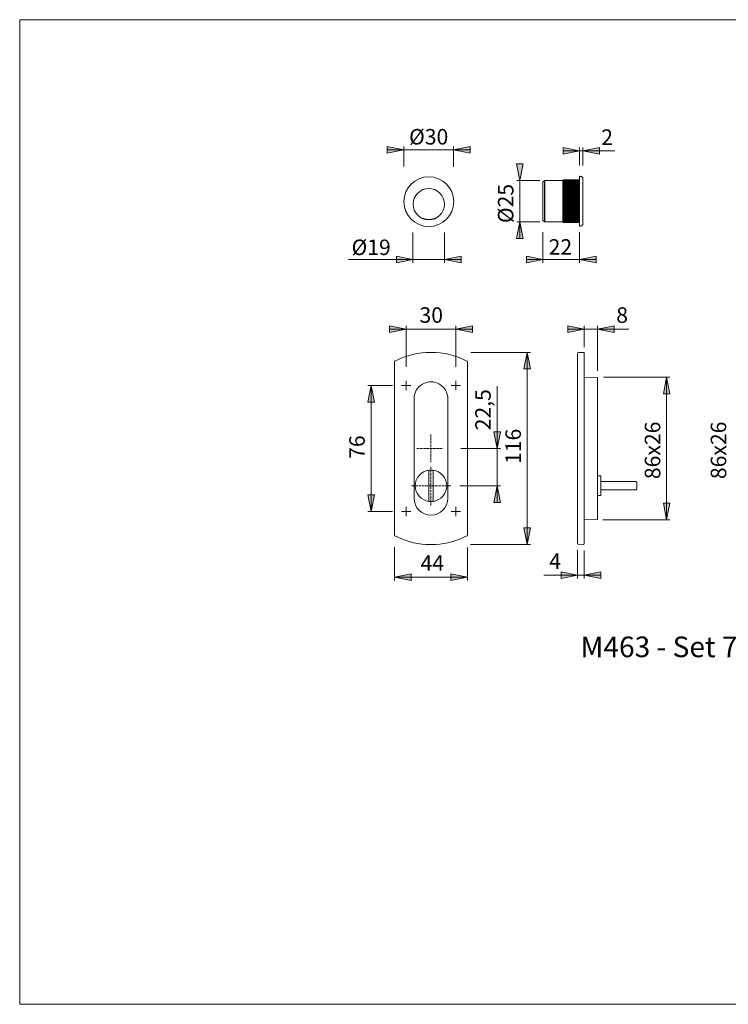
# Model space of a CAD drawing. Units: inches. Extents: x -105 to 315, y 0 to 297.
# Drawn here: x -105 to 109, y 0 to 297 of the extents above; entities that cross this region are included whole.
import ezdxf

# ---------------------------------------------------------------- set-up
doc = ezdxf.new("R2010")
doc.units = ezdxf.units.IN
doc.header["$MEASUREMENT"] = 0
for name, pattern in [('AI-Linetype-5', [0.9906, 0.762, -0.2286]), ('AI-Linetype-6', [0.9906, 0.762, -0.2286]), ('AI-Linetype-7', [0.9906, 0.762, -0.2286]), ('AI-Linetype-8', [0.9906, 0.762, -0.2286])]:
    doc.linetypes.add(name, pattern=pattern)
doc.layers.add('Ebene 1', color=7, linetype='Continuous')

# ---------------------------------------------------------------- blocks, each defined once
blk = doc.blocks.new('block 3')
at = {"layer": 'Ebene 1', "color": 7, "insert": (64.14, 104.71), "char_height": 6.2222, "attachment_point": 7}
blk.add_mtext('\\fArial|b0|i0|c0|p34;\\W1;M463 - Set 7', dxfattribs=at)
blk = doc.blocks.new('block 6')
at = {"layer": 'Ebene 1', "color": 7, "insert": (12.44, 259.35), "char_height": 4.6779, "attachment_point": 7}
blk.add_mtext('\\fArial|b0|i0|c0|p34;\\W1;Ø30', dxfattribs=at)
blk = doc.blocks.new('block 7')
at = {"layer": 'Ebene 1', "color": 7, "insert": (-4.91, 226.01), "char_height": 4.6779, "attachment_point": 7}
blk.add_mtext('\\fArial|b0|i0|c0|p34;\\W1;Ø19', dxfattribs=at)
blk = doc.blocks.new('block 8')
at = {"layer": 'Ebene 1', "color": 7, "insert": (43.91, 235.64), "char_height": 4.6779, "attachment_point": 7, "rotation": 90}
blk.add_mtext('\\fArial|b0|i0|c0|p34;\\W1;Ø25', dxfattribs=at)
blk = doc.blocks.new('block 9')
at = {"layer": 'Ebene 1', "color": 7, "insert": (70.39, 259.23), "char_height": 4.6779, "attachment_point": 7}
blk.add_mtext('\\fArial|b0|i0|c0|p34;\\W1;2', dxfattribs=at)
blk = doc.blocks.new('block 10')
at = {"layer": 'Ebene 1', "color": 7, "insert": (54.53, 226.11), "char_height": 4.6779, "attachment_point": 7}
blk.add_mtext('\\fArial|b0|i0|c0|p34;\\W1;22', dxfattribs=at)
blk = doc.blocks.new('block 5')
at = {"layer": 'Ebene 1'}
for points in [[(10.87, 257.77), (5.87, 256.78), (5.87, 258.77)], [(25.88, 257.77), (30.88, 258.77), (30.88, 256.78)], [(63.87, 257.48), (58.87, 256.48), (58.87, 258.48)], [(64.87, 257.48), (69.86, 258.48), (69.86, 256.48)], [(45.88, 248.51), (44.88, 253.5), (46.87, 253.5)], [(45.88, 236.01), (46.87, 231.01), (44.88, 231.01)], [(13.6, 224.65), (8.61, 223.65), (8.61, 225.65)], [(23.11, 224.65), (28.11, 225.65), (28.11, 223.65)], [(52.82, 224.66), (47.83, 223.66), (47.83, 225.66)], [(63.87, 224.66), (68.86, 225.66), (68.86, 223.66)]]:
    blk.add_hatch(color=7, dxfattribs=at).paths.add_polyline_path(points)
at = {"layer": 'Ebene 1', "color": 7, "lineweight": 9}
for points in [[(10.87, 257.77), (5.87, 256.78), (5.87, 258.77), (10.87, 257.77)], [(10.87, 252.67), (10.87, 258.77)], [(25.88, 252.62), (25.88, 258.77)], [(25.88, 257.77), (30.88, 258.77), (30.88, 256.78), (25.88, 257.77)], [(63.87, 257.48), (58.87, 256.48), (58.87, 258.48), (63.87, 257.48)], [(63.87, 252.99), (63.87, 258.48)], [(64.87, 252.99), (64.87, 258.48)], [(64.87, 257.48), (69.86, 258.48), (69.86, 256.48), (64.87, 257.48)], [(10.87, 257.77), (5.87, 257.77)], [(10.87, 257.77), (25.88, 257.77)], [(25.88, 257.77), (30.88, 257.77)], [(63.87, 257.48), (58.87, 257.48)], [(74.49, 257.48), (63.87, 257.48)], [(64.87, 257.48), (69.86, 257.48)], [(45.88, 248.51), (44.88, 253.5), (46.87, 253.5), (45.88, 248.51)], [(64.11, 249.75), (63.87, 249.75)], [(63.87, 234.76), (63.87, 249.75)], [(51.85, 248.51), (44.97, 248.51)], [(45.88, 236.01), (45.88, 248.51)], [(53.23, 248.51), (52.82, 248.1)], [(52.82, 236.41), (52.82, 248.1)], [(53.34, 248.51), (53.23, 248.51)], [(53.23, 236.01), (53.23, 248.51)], [(58.77, 248.51), (53.34, 248.51)], [(53.34, 236.01), (53.34, 248.51)], [(53.34, 248.51), (53.34, 236.01)], [(58.98, 248.7), (58.77, 248.51)], [(58.77, 248.51), (58.77, 236.01)], [(58.98, 248.7), (58.79, 248.51)], [(58.79, 248.51), (58.98, 248.7)], [(58.98, 248.7), (58.79, 248.48)], [(58.79, 248.48), (58.98, 248.67)], [(58.98, 248.67), (58.79, 248.43)], [(58.79, 248.43), (58.98, 248.59)], [(58.98, 248.59), (58.79, 248.37)], [(58.79, 248.37), (58.98, 248.51)], [(58.98, 248.51), (58.79, 248.27)], [(58.79, 248.27), (58.98, 248.4)], [(58.98, 248.4), (58.79, 248.16)], [(58.79, 248.16), (58.98, 248.27)], [(58.98, 248.27), (58.79, 248)], [(58.79, 248), (58.98, 248.1)], [(58.98, 248.1), (58.79, 247.83)], [(58.79, 247.83), (58.98, 247.92)], [(58.98, 247.92), (58.79, 247.65)], [(58.79, 247.65), (58.98, 247.7)], [(58.98, 247.7), (58.79, 247.43)], [(58.79, 247.43), (58.98, 247.48)], [(58.98, 247.48), (58.79, 247.21)], [(58.79, 247.21), (58.98, 247.24)], [(58.98, 247.24), (58.79, 246.94)], [(58.79, 246.94), (58.98, 246.97)], [(58.98, 246.97), (58.79, 246.67)], [(58.79, 246.67), (58.98, 246.67)], [(58.98, 246.67), (58.79, 246.4)], [(58.79, 246.67), (63.82, 246.67)], [(58.98, 248.7), (63.82, 248.7)], [(58.98, 248.7), (63.82, 248.7)], [(58.98, 248.67), (63.82, 248.67)], [(58.98, 248.59), (63.82, 248.59)], [(58.98, 248.51), (63.82, 248.51)], [(58.98, 248.4), (63.82, 248.4)], [(58.98, 248.27), (63.82, 248.27)], [(58.98, 248.1), (63.82, 248.1)], [(58.98, 247.92), (63.82, 247.92)], [(58.98, 247.7), (63.82, 247.7)], [(58.98, 247.48), (63.82, 247.48)], [(58.98, 247.24), (63.82, 247.24)], [(58.98, 246.97), (63.82, 246.97)], [(58.98, 246.67), (63.82, 246.67)], [(63.87, 249.35), (63.82, 249.35)], [(63.82, 249.35), (63.82, 235.17)], [(64.87, 249.02), (64.87, 235.52)], [(58.79, 246.4), (58.98, 246.38)], [(58.79, 246.4), (63.82, 246.4)], [(58.98, 246.38), (58.79, 246.11)], [(58.79, 246.11), (58.98, 246.05)], [(58.79, 246.11), (63.82, 246.11)], [(58.98, 246.05), (58.79, 245.78)], [(58.79, 245.78), (58.98, 245.73)], [(58.79, 245.78), (63.82, 245.78)], [(58.98, 245.73), (58.79, 245.43)], [(58.79, 245.43), (58.98, 245.38)], [(58.79, 245.43), (63.82, 245.43)], [(58.98, 245.38), (58.79, 245.11)], [(58.79, 245.11), (58.98, 245)], [(58.79, 245.11), (63.82, 245.11)], [(58.98, 245), (58.79, 244.76)], [(58.79, 244.76), (58.98, 244.62)], [(58.79, 244.76), (63.82, 244.76)], [(58.98, 244.62), (58.79, 244.38)], [(58.79, 244.38), (58.98, 244.24)], [(58.79, 244.38), (63.82, 244.38)], [(58.98, 244.24), (58.79, 244)], [(58.79, 244), (58.98, 243.86)], [(58.79, 244), (63.82, 244)], [(58.98, 243.86), (58.79, 243.62)], [(58.79, 243.62), (58.98, 243.46)], [(58.79, 243.62), (63.82, 243.62)], [(58.98, 246.38), (63.82, 246.38)], [(58.98, 246.05), (63.82, 246.05)], [(58.98, 245.73), (63.82, 245.73)], [(58.98, 245.38), (63.82, 245.38)], [(58.98, 245), (63.82, 245)], [(58.98, 244.62), (63.82, 244.62)], [(58.98, 244.24), (63.82, 244.24)], [(58.98, 243.86), (63.82, 243.86)], [(58.98, 243.46), (58.79, 243.24)], [(58.79, 243.24), (58.98, 243.05)], [(58.79, 243.24), (63.82, 243.24)], [(58.98, 243.05), (58.79, 242.84)], [(58.79, 242.84), (58.98, 242.68)], [(58.79, 242.84), (63.82, 242.84)], [(58.98, 242.68), (58.79, 242.46)], [(58.79, 242.46), (58.98, 242.27)], [(58.79, 242.46), (63.82, 242.46)], [(58.98, 242.27), (58.79, 242.06)], [(58.79, 242.06), (58.98, 241.87)], [(58.79, 242.06), (63.82, 242.06)], [(58.98, 241.87), (58.79, 241.68)], [(58.79, 241.68), (58.98, 241.46)], [(58.79, 241.68), (63.82, 241.68)], [(58.98, 241.46), (58.79, 241.27)], [(58.79, 241.27), (58.98, 241.06)], [(58.79, 241.27), (63.82, 241.27)], [(58.98, 241.06), (58.79, 240.89)], [(58.79, 240.89), (58.98, 240.65)], [(58.79, 240.89), (63.82, 240.89)], [(58.98, 240.65), (58.79, 240.52)], [(58.98, 243.46), (63.82, 243.46)], [(58.98, 243.05), (63.82, 243.05)], [(58.98, 242.68), (63.82, 242.68)], [(58.98, 242.27), (63.82, 242.27)], [(58.98, 241.87), (63.82, 241.87)], [(58.98, 241.46), (63.82, 241.46)], [(58.98, 241.06), (63.82, 241.06)], [(58.98, 240.65), (63.82, 240.65)], [(58.79, 240.52), (58.98, 240.27)], [(58.79, 240.52), (63.82, 240.52)], [(58.98, 240.27), (58.79, 240.14)], [(58.79, 240.14), (58.98, 239.9)], [(58.79, 240.14), (63.82, 240.14)], [(58.98, 239.9), (58.79, 239.76)], [(58.79, 239.76), (58.98, 239.52)], [(58.79, 239.76), (63.82, 239.76)], [(58.98, 239.52), (58.79, 239.41)], [(58.79, 239.41), (58.98, 239.14)], [(58.79, 239.41), (63.82, 239.41)], [(58.98, 239.14), (58.79, 239.09)], [(58.79, 239.09), (58.98, 238.82)], [(58.79, 239.09), (63.82, 239.09)], [(58.98, 238.82), (58.79, 238.73)], [(58.79, 238.73), (58.98, 238.46)], [(58.79, 238.73), (63.82, 238.73)], [(58.98, 238.46), (58.79, 238.44)], [(58.79, 238.44), (58.98, 238.14)], [(58.79, 238.44), (63.82, 238.44)], [(58.98, 238.14), (58.79, 238.11)], [(58.79, 238.11), (58.98, 237.84)], [(58.79, 238.11), (63.82, 238.11)], [(58.98, 237.84), (58.79, 237.84)], [(58.79, 237.84), (58.98, 237.55)], [(58.79, 237.84), (63.82, 237.84)], [(58.98, 240.27), (63.82, 240.27)], [(58.98, 239.9), (63.82, 239.9)], [(58.98, 239.52), (63.82, 239.52)], [(58.98, 239.14), (63.82, 239.14)], [(58.98, 238.82), (63.82, 238.82)], [(58.98, 238.46), (63.82, 238.46)], [(58.98, 238.14), (63.82, 238.14)], [(58.98, 237.84), (63.82, 237.84)], [(45.88, 236.01), (46.87, 231.01), (44.88, 231.01), (45.88, 236.01)], [(51.85, 236.01), (44.97, 236.01)], [(45.88, 236.01), (45.88, 231.01)], [(52.82, 236.41), (53.23, 236.01)], [(53.23, 236.01), (53.34, 236.01)], [(53.34, 236.01), (58.77, 236.01)], [(58.77, 236.01), (58.98, 235.82)], [(58.98, 237.55), (58.79, 237.57)], [(58.79, 237.57), (58.98, 237.28)], [(58.98, 237.28), (58.79, 237.3)], [(58.79, 237.3), (58.98, 237.03)], [(58.98, 237.03), (58.79, 237.09)], [(58.79, 237.09), (58.98, 236.82)], [(58.98, 236.82), (58.79, 236.87)], [(58.79, 236.87), (58.98, 236.6)], [(58.98, 236.6), (58.79, 236.68)], [(58.79, 236.68), (58.98, 236.41)], [(58.98, 236.41), (58.79, 236.52)], [(58.79, 236.52), (58.98, 236.25)], [(58.98, 236.25), (58.79, 236.38)], [(58.79, 236.38), (58.98, 236.11)], [(58.98, 236.11), (58.79, 236.25)], [(58.79, 236.25), (58.98, 236.01)], [(58.98, 236.01), (58.79, 236.14)], [(58.79, 236.14), (58.98, 235.93)], [(58.98, 235.93), (58.79, 236.09)], [(58.79, 236.09), (58.98, 235.87)], [(58.98, 235.87), (58.79, 236.03)], [(58.79, 236.03), (58.98, 235.82)], [(58.98, 235.82), (58.79, 236.01)], [(58.79, 236.01), (58.98, 235.82)], [(58.98, 237.55), (63.82, 237.55)], [(58.98, 237.28), (63.82, 237.28)], [(58.98, 237.03), (63.82, 237.03)], [(58.98, 236.82), (63.82, 236.82)], [(58.98, 236.6), (63.82, 236.6)], [(58.98, 236.41), (63.82, 236.41)], [(58.98, 236.25), (63.82, 236.25)], [(58.98, 236.11), (63.82, 236.11)], [(58.98, 236.01), (63.82, 236.01)], [(58.98, 235.93), (63.82, 235.93)], [(58.98, 235.87), (63.82, 235.87)], [(58.98, 235.82), (63.82, 235.82)], [(58.98, 235.82), (63.82, 235.82)], [(63.82, 235.17), (63.87, 235.17)], [(63.87, 234.76), (64.11, 234.76)], [(13.6, 232.81), (13.6, 223.65)], [(23.11, 232.81), (23.11, 223.65)], [(52.82, 232.88), (52.82, 223.66)], [(63.87, 232.91), (63.87, 223.66)], [(13.6, 224.65), (-5.86, 224.65)], [(13.6, 224.65), (8.61, 223.65), (8.61, 225.65), (13.6, 224.65)], [(13.6, 224.65), (23.11, 224.65)], [(23.11, 224.65), (28.11, 225.65), (28.11, 223.65), (23.11, 224.65)], [(23.11, 224.65), (28.11, 224.65)], [(52.82, 224.66), (47.83, 223.66), (47.83, 225.66), (52.82, 224.66)], [(52.82, 224.66), (47.83, 224.66)], [(63.87, 224.66), (52.82, 224.66)], [(63.87, 224.66), (68.86, 225.66), (68.86, 223.66), (63.87, 224.66)], [(63.87, 224.66), (68.86, 224.66)]]:
    blk.add_lwpolyline(points, dxfattribs=at)
for points in [[(18.39, 234.6), (22.55, 234.6), (25.89, 237.95), (25.89, 242.11), (25.89, 246.24), (22.55, 249.62), (18.39, 249.62), (14.26, 249.62), (10.88, 246.24), (10.88, 242.11), (10.88, 237.95), (14.26, 234.6), (18.39, 234.6)], [(18.39, 249.59), (18.41, 249.59), (18.41, 249.59), (18.41, 249.62), (18.41, 249.62), (18.41, 249.62), (18.39, 249.62), (18.39, 249.62), (18.36, 249.62), (18.36, 249.62), (18.36, 249.59), (18.39, 249.59), (18.39, 249.59)], [(63.87, 249.75), (63.9, 249.75), (63.9, 249.75), (63.9, 249.75), (63.9, 249.78), (63.9, 249.78), (63.87, 249.78), (63.87, 249.78), (63.84, 249.78), (63.84, 249.75), (63.84, 249.75), (63.87, 249.75), (63.87, 249.75)], [(53.34, 248.48), (53.34, 248.48), (53.34, 248.51), (53.34, 248.51), (53.34, 248.51), (53.34, 248.54), (53.34, 248.54), (53.31, 248.54), (53.31, 248.51), (53.31, 248.51), (53.31, 248.51), (53.31, 248.48), (53.34, 248.48)], [(64.87, 249), (64.9, 249), (64.9, 249), (64.9, 249.02), (64.9, 249.02), (64.9, 249.02), (64.87, 249.02), (64.87, 249.02), (64.87, 249.02), (64.87, 249.02), (64.87, 249), (64.87, 249), (64.87, 249)], [(18.39, 236.6), (21.01, 236.6), (23.14, 238.73), (23.14, 241.35), (23.14, 243.97), (21.01, 246.11), (18.39, 246.11), (15.77, 246.11), (13.63, 243.97), (13.63, 241.35), (13.63, 238.73), (15.77, 236.6), (18.39, 236.6)], [(18.39, 246.08), (18.41, 246.08), (18.41, 246.11), (18.41, 246.11), (18.41, 246.11), (18.41, 246.13), (18.39, 246.13), (18.39, 246.13), (18.36, 246.11), (18.36, 246.11), (18.36, 246.11), (18.39, 246.08), (18.39, 246.08)], [(18.39, 236.57), (18.41, 236.57), (18.41, 236.6), (18.41, 236.6), (18.41, 236.63), (18.41, 236.63), (18.39, 236.63), (18.39, 236.63), (18.36, 236.63), (18.36, 236.6), (18.36, 236.6), (18.39, 236.57), (18.39, 236.57)], [(18.39, 234.58), (18.41, 234.58), (18.41, 234.6), (18.41, 234.6), (18.41, 234.6), (18.41, 234.63), (18.39, 234.63), (18.39, 234.63), (18.36, 234.6), (18.36, 234.6), (18.36, 234.6), (18.39, 234.58), (18.39, 234.58)], [(52.82, 236.38), (52.82, 236.38), (52.85, 236.38), (52.85, 236.41), (52.85, 236.41), (52.82, 236.44), (52.82, 236.44), (52.82, 236.44), (52.8, 236.41), (52.8, 236.41), (52.8, 236.38), (52.82, 236.38), (52.82, 236.38)], [(53.34, 235.98), (53.34, 235.98), (53.34, 236.01), (53.34, 236.01), (53.34, 236.01), (53.34, 236.03), (53.34, 236.03), (53.31, 236.03), (53.31, 236.01), (53.31, 236.01), (53.31, 236.01), (53.31, 235.98), (53.34, 235.98)], [(63.87, 234.74), (63.9, 234.74), (63.9, 234.74), (63.9, 234.76), (63.9, 234.76), (63.9, 234.76), (63.87, 234.76), (63.87, 234.76), (63.84, 234.76), (63.84, 234.76), (63.84, 234.74), (63.87, 234.74), (63.87, 234.74)]]:
    blk.add_open_spline(points, degree=3, knots=[0, 0, 0, 0, 1, 1, 1, 2, 2, 2, 3, 3, 3, 4, 4, 4, 4], dxfattribs=at)
for points in [[(64.87, 249.02), (64.87, 249.43), (64.54, 249.75), (64.11, 249.75)], [(15.36, 237.68), (17.2, 236.44), (19.6, 236.44), (21.41, 237.68)], [(64.11, 234.76), (64.54, 234.76), (64.87, 235.09), (64.87, 235.52)]]:
    blk.add_open_spline(points, degree=3, dxfattribs=at)
at = {"layer": 'Ebene 1'}
for name in ['block 6', 'block 9', 'block 8', 'block 7', 'block 10']:
    blk.add_blockref(name, (0, 0), dxfattribs=at)
blk = doc.blocks.new('block 11')
at = {"layer": 'Ebene 1', "color": 7, "insert": (74.92, 205.57), "char_height": 4.6779, "attachment_point": 7}
blk.add_mtext('\\fArial|b0|i0|c0|p34;\\W1;8', dxfattribs=at)
blk = doc.blocks.new('block 12')
at = {"layer": 'Ebene 1', "color": 7, "insert": (54.71, 131.35), "char_height": 4.6779, "attachment_point": 7}
blk.add_mtext('\\fArial|b0|i0|c0|p34;\\W1;4', dxfattribs=at)
blk = doc.blocks.new('block 13')
at = {"layer": 'Ebene 1', "color": 7, "insert": (88.2, 158.42), "char_height": 4.6779, "attachment_point": 7, "rotation": 90}
blk.add_mtext('\\fArial|b0|i0|c0|p34;\\W1;86x26 ', dxfattribs=at)
blk = doc.blocks.new('block 21')
at = {"layer": 'Ebene 1', "color": 7, "insert": (37.07, 173.14), "char_height": 4.6779, "attachment_point": 7, "rotation": 90}
blk.add_mtext('\\fArial|b0|i0|c0|p34;\\W1;22,5', dxfattribs=at)
blk = doc.blocks.new('block 22')
at = {"layer": 'Ebene 1', "color": 7, "insert": (15.58, 205.57), "char_height": 4.6779, "attachment_point": 7}
blk.add_mtext('\\fArial|b0|i0|c0|p34;\\W1;30', dxfattribs=at)
blk = doc.blocks.new('block 23')
at = {"layer": 'Ebene 1', "color": 7, "insert": (-0.93, 164.53), "char_height": 4.6779, "attachment_point": 7, "rotation": 90}
blk.add_mtext('\\fArial|b0|i0|c0|p34;\\W1;76', dxfattribs=at)
blk = doc.blocks.new('block 24')
at = {"layer": 'Ebene 1', "color": 7, "insert": (15.9, 130.77), "char_height": 4.6779, "attachment_point": 7}
blk.add_mtext('\\fArial|b0|i0|c0|p34;\\W1;44', dxfattribs=at)
blk = doc.blocks.new('block 25')
at = {"layer": 'Ebene 1', "color": 7, "insert": (46.17, 162.99), "char_height": 4.6779, "attachment_point": 7, "rotation": 90}
blk.add_mtext('\\fArial|b0|i0|c0|p34;\\W1;116', dxfattribs=at)
blk = doc.blocks.new('block 26')
at = {"layer": 'Ebene 1', "color": 7, "insert": (108.09, 158.42), "char_height": 4.6779, "attachment_point": 7, "rotation": 90}
blk.add_mtext('\\fArial|b0|i0|c0|p34;\\W1;86x26 ', dxfattribs=at)
blk = doc.blocks.new('block 4')
at = {"layer": 'Ebene 1'}
for points in [[(6.53, 202.65), (6.53, 204.65), (11.53, 203.65)], [(31.53, 204.65), (31.53, 202.65), (26.53, 203.65)], [(60.27, 202.65), (60.27, 204.65), (65.27, 203.65)], [(74.27, 204.65), (74.27, 202.65), (69.27, 203.65)], [(49.09, 191.65), (47.09, 191.65), (48.09, 196.65)], [(91.12, 184.16), (89.12, 184.16), (90.12, 189.16)], [(1.99, 181.66), (-0.01, 181.66), (0.99, 186.66)], [(37.99, 172.66), (39.99, 172.66), (38.99, 167.66)], [(39.99, 151.41), (37.99, 151.41), (38.99, 156.41)], [(-0.01, 153.66), (1.99, 153.66), (0.99, 148.66)], [(89.12, 151.16), (91.12, 151.16), (90.12, 146.16)], [(47.09, 143.72), (49.09, 143.72), (48.09, 138.72)], [(13.04, 129.85), (13.04, 127.85), (8.04, 128.85)], [(25.03, 127.85), (25.03, 129.85), (30.03, 128.85)], [(58.27, 128.43), (58.27, 130.43), (63.27, 129.43)], [(70.27, 130.43), (70.27, 128.43), (65.27, 129.43)]]:
    blk.add_hatch(color=7, dxfattribs=at).paths.add_polyline_path(points)
at = {"layer": 'Ebene 1', "color": 7, "lineweight": 9}
for points in [[(6.53, 202.65), (6.53, 202.65), (6.53, 204.65), (11.53, 203.65), (6.53, 202.65)], [(6.53, 202.65), (6.53, 204.65), (11.53, 203.65), (6.53, 202.65)], [(11.53, 203.65), (6.53, 202.65)], [(11.53, 203.65), (6.53, 203.65)], [(11.53, 192.24), (11.53, 204.65)], [(11.53, 203.65), (26.53, 203.65)], [(31.53, 204.65), (31.53, 204.65), (31.53, 202.65), (26.53, 203.65), (31.53, 204.65)], [(26.53, 203.65), (31.53, 204.65)], [(31.53, 204.65), (31.53, 202.65), (26.53, 203.65), (31.53, 204.65)], [(26.53, 192.33), (26.53, 204.65)], [(26.53, 203.65), (31.53, 203.65)], [(60.27, 202.65), (60.27, 202.65), (60.27, 204.65), (65.27, 203.65), (60.27, 202.65)], [(60.27, 202.65), (60.27, 204.65), (65.27, 203.65), (60.27, 202.65)], [(65.27, 203.65), (60.27, 202.65)], [(65.27, 203.65), (60.27, 203.65)], [(63.27, 203.65), (78.68, 203.65)], [(65.27, 198.27), (65.27, 204.65)], [(74.27, 204.65), (74.27, 204.65), (74.27, 202.65), (69.27, 203.65), (74.27, 204.65)], [(69.27, 203.65), (74.27, 204.65)], [(74.27, 204.65), (74.27, 202.65), (69.27, 203.65), (74.27, 204.65)], [(69.27, 191.09), (69.27, 204.65)], [(69.27, 203.65), (74.27, 203.65)], [(31.07, 196.65), (49.09, 196.65)], [(49.09, 191.65), (49.09, 191.65), (47.09, 191.65), (48.09, 196.65), (49.09, 191.65)], [(49.09, 191.65), (47.09, 191.65), (48.09, 196.65), (49.09, 191.65)], [(48.09, 196.65), (49.09, 191.65)], [(48.09, 138.72), (48.09, 196.65)], [(63.27, 193.75), (63.27, 196.32)], [(65.13, 196.65), (63.51, 196.57)], [(65.27, 196.51), (65.13, 196.65)], [(65.27, 196.51), (65.27, 193.9)], [(8.04, 193.81), (8.04, 141.52)], [(30.03, 141.52), (30.03, 193.81)], [(63.27, 141.57), (63.27, 193.75)], [(65.27, 193.81), (65.27, 141.52)], [(11.53, 187.54), (11.53, 188.1)], [(11.53, 186.66), (11.53, 187.54)], [(26.53, 187.54), (26.53, 188.1)], [(26.53, 186.66), (26.53, 187.54)], [(69.27, 189.09), (65.27, 189.16)], [(69.27, 189.09), (69.27, 182.66)], [(71.03, 189.16), (91.12, 189.16)], [(91.12, 184.16), (91.12, 184.16), (89.12, 184.16), (90.12, 189.16), (91.12, 184.16)], [(91.12, 184.16), (89.12, 184.16), (90.12, 189.16), (91.12, 184.16)], [(90.12, 189.16), (91.12, 184.16)], [(90.12, 189.16), (90.12, 146.16)], [(1.99, 181.66), (1.99, 181.66), (-0.01, 181.66), (0.99, 186.66), (1.99, 181.66)], [(1.99, 181.66), (-0.01, 181.66), (0.99, 186.66), (1.99, 181.66)], [(7.48, 186.66), (-0.01, 186.66)], [(0.99, 186.66), (1.99, 181.66)], [(0.99, 186.66), (0.99, 148.66)], [(10.66, 186.66), (10.1, 186.66)], [(11.53, 186.66), (10.66, 186.66)], [(11.53, 186.66), (11.53, 185.79)], [(11.53, 186.66), (12.41, 186.66)], [(11.53, 185.79), (11.53, 185.23)], [(12.41, 186.66), (12.97, 186.66)], [(25.66, 186.66), (25.1, 186.66)], [(26.53, 186.66), (25.66, 186.66)], [(26.53, 186.66), (26.53, 185.79)], [(26.53, 186.66), (27.41, 186.66)], [(26.53, 185.79), (26.53, 185.23)], [(27.41, 186.66), (27.97, 186.66)], [(38.99, 186.43), (38.99, 156.41)], [(13.93, 182.66), (13.93, 152.66)], [(24.13, 152.66), (24.13, 182.66)], [(69.27, 182.66), (69.27, 181.18)], [(69.27, 181.18), (69.27, 180.86)], [(69.27, 180.86), (69.27, 174.46)], [(37.99, 172.66), (37.99, 172.66), (39.99, 172.66), (38.99, 167.66), (37.99, 172.66)], [(38.99, 167.66), (37.99, 172.66)], [(37.99, 172.66), (39.99, 172.66), (38.99, 167.66), (37.99, 172.66)], [(69.27, 174.46), (69.27, 174.15)], [(69.27, 174.15), (69.27, 161.18)], [(28.01, 167.66), (39.99, 167.66)], [(18.41, 160.62), (18.41, 152.21)], [(19.66, 152.21), (19.66, 160.62)], [(69.27, 161.18), (69.27, 160.86)], [(69.27, 160.86), (69.27, 154.46)], [(70.27, 159.39), (69.27, 159.39)], [(70.27, 159.39), (70.27, 153.44)], [(70.27, 157.66), (80.87, 157.66)], [(80.87, 157.66), (80.88, 157.66), (80.89, 157.64), (80.91, 157.62), (80.94, 157.59)], [(81.12, 157.41), (80.94, 157.59)], [(81.12, 157.41), (81.12, 155.41)], [(27.73, 156.41), (39.99, 156.41)], [(39.99, 151.41), (39.99, 151.41), (37.99, 151.41), (38.99, 156.41), (39.99, 151.41)], [(39.99, 151.41), (37.99, 151.41), (38.99, 156.41), (39.99, 151.41)], [(38.99, 156.41), (39.99, 151.41)], [(38.99, 156.41), (38.99, 151.41)], [(69.27, 154.46), (69.27, 154.15)], [(80.87, 155.16), (70.27, 155.16)], [(80.94, 155.23), (80.91, 155.2), (80.89, 155.18), (80.88, 155.17), (80.87, 155.16)], [(81.12, 155.41), (80.94, 155.23)], [(-0.01, 153.66), (-0.01, 153.66), (1.99, 153.66), (0.99, 148.66), (-0.01, 153.66)], [(0.99, 148.66), (-0.01, 153.66)], [(-0.01, 153.66), (1.99, 153.66), (0.99, 148.66), (-0.01, 153.66)], [(69.27, 154.15), (69.27, 152.66)], [(69.27, 153.44), (70.27, 153.44)], [(69.27, 152.66), (69.27, 146.23)], [(7.48, 148.66), (-0.01, 148.66)], [(10.66, 148.66), (10.1, 148.66)], [(11.53, 148.66), (10.66, 148.66)], [(11.53, 149.54), (11.53, 150.1)], [(11.53, 148.66), (11.53, 149.54)], [(11.53, 148.66), (11.53, 147.79)], [(11.53, 148.66), (12.41, 148.66)], [(12.41, 148.66), (12.97, 148.66)], [(25.66, 148.66), (25.1, 148.66)], [(26.53, 148.66), (25.66, 148.66)], [(26.53, 149.54), (26.53, 150.1)], [(26.53, 148.66), (26.53, 149.54)], [(26.53, 148.66), (26.53, 147.79)], [(26.53, 148.66), (27.41, 148.66)], [(27.41, 148.66), (27.97, 148.66)], [(89.12, 151.16), (89.12, 151.16), (91.12, 151.16), (90.12, 146.16), (89.12, 151.16)], [(90.12, 146.16), (89.12, 151.16)], [(89.12, 151.16), (91.12, 151.16), (90.12, 146.16), (89.12, 151.16)], [(11.53, 147.79), (11.53, 147.23)], [(26.53, 147.79), (26.53, 147.23)], [(65.27, 146.16), (69.27, 146.23)], [(70.88, 146.16), (91.12, 146.16)], [(47.09, 143.72), (47.09, 143.72), (49.09, 143.72), (48.09, 138.72), (47.09, 143.72)], [(48.09, 138.72), (47.09, 143.72)], [(47.09, 143.72), (49.09, 143.72), (48.09, 138.72), (47.09, 143.72)], [(63.27, 139), (63.27, 141.57)], [(65.27, 141.42), (65.27, 138.86)], [(8.04, 137.88), (8.04, 127.85)], [(17.53, 138.72), (17.53, 138.72)], [(20.53, 138.72), (20.53, 138.72)], [(30.03, 137.79), (30.03, 127.85)], [(30.97, 138.72), (49.09, 138.72)], [(63.27, 137), (63.27, 128.43)], [(63.51, 138.75), (65.02, 138.67)], [(65.13, 138.72), (65.02, 138.72)], [(65.02, 138.67), (65.02, 138.72)], [(65.27, 138.86), (65.13, 138.72)], [(65.27, 136.86), (65.27, 128.43)], [(13.04, 129.85), (13.04, 129.85), (13.04, 127.85), (8.04, 128.85), (13.04, 129.85)], [(8.04, 128.85), (13.04, 129.85)], [(13.04, 129.85), (13.04, 127.85), (8.04, 128.85), (13.04, 129.85)], [(8.04, 128.85), (30.03, 128.85)], [(25.03, 127.85), (25.03, 127.85), (25.03, 129.85), (30.03, 128.85), (25.03, 127.85)], [(25.03, 127.85), (25.03, 129.85), (30.03, 128.85), (25.03, 127.85)], [(30.03, 128.85), (25.03, 127.85)], [(63.27, 129.43), (53.12, 129.43)], [(58.27, 128.43), (58.27, 128.43), (58.27, 130.43), (63.27, 129.43), (58.27, 128.43)], [(58.27, 128.43), (58.27, 130.43), (63.27, 129.43), (58.27, 128.43)], [(63.27, 129.43), (58.27, 128.43)], [(63.27, 129.43), (65.27, 129.43)], [(70.27, 130.43), (70.27, 130.43), (70.27, 128.43), (65.27, 129.43), (70.27, 130.43)], [(65.27, 129.43), (70.27, 130.43)], [(70.27, 130.43), (70.27, 128.43), (65.27, 129.43), (70.27, 130.43)], [(65.27, 129.43), (70.27, 129.43)]]:
    blk.add_lwpolyline(points, dxfattribs=at)
at = {"layer": 'Ebene 1', "color": 7, "linetype": 'AI-Linetype-6', "lineweight": 9}
blk.add_lwpolyline([(19.03, 171.86), (19.03, 163.49)], dxfattribs=at)
at = {"layer": 'Ebene 1', "color": 7, "linetype": 'AI-Linetype-5', "lineweight": 9}
blk.add_lwpolyline([(14.76, 167.66), (22.75, 167.66)], dxfattribs=at)
at = {"layer": 'Ebene 1', "color": 7, "linetype": 'AI-Linetype-7', "lineweight": 9}
blk.add_lwpolyline([(19.03, 150.49), (19.03, 162.41)], dxfattribs=at)
at = {"layer": 'Ebene 1', "color": 7, "linetype": 'AI-Linetype-8', "lineweight": 9}
blk.add_lwpolyline([(25.02, 156.41), (13.03, 156.41)], dxfattribs=at)
at = {"layer": 'Ebene 1', "color": 7, "lineweight": 9}
for points, knots in [([(11.53, 203.65), (11.53, 203.65), (6.53, 202.65), (6.53, 202.65), (6.53, 202.65), (11.53, 203.65), (11.53, 203.65), (11.53, 203.65), (11.53, 203.65), (11.53, 203.65)], [0, 0, 0, 0, 1, 1, 1, 2, 2, 2, 3, 3, 3, 3]), ([(26.53, 203.65), (26.53, 203.65), (31.53, 204.65), (31.53, 204.65), (31.53, 204.65), (26.53, 203.65), (26.53, 203.65), (26.53, 203.65), (26.53, 203.65), (26.53, 203.65)], [0, 0, 0, 0, 1, 1, 1, 2, 2, 2, 3, 3, 3, 3]), ([(65.27, 203.65), (65.27, 203.65), (60.27, 202.65), (60.27, 202.65), (60.27, 202.65), (65.27, 203.65), (65.27, 203.65), (65.27, 203.65), (65.27, 203.65), (65.27, 203.65)], [0, 0, 0, 0, 1, 1, 1, 2, 2, 2, 3, 3, 3, 3]), ([(69.27, 203.65), (69.27, 203.65), (74.27, 204.65), (74.27, 204.65), (74.27, 204.65), (69.27, 203.65), (69.27, 203.65), (69.27, 203.65), (69.27, 203.65), (69.27, 203.65)], [0, 0, 0, 0, 1, 1, 1, 2, 2, 2, 3, 3, 3, 3]), ([(48.09, 196.65), (48.09, 196.65), (49.09, 191.65), (49.09, 191.65), (49.09, 191.65), (48.09, 196.65), (48.09, 196.65), (48.09, 196.65), (48.09, 196.65), (48.09, 196.65)], [0, 0, 0, 0, 1, 1, 1, 2, 2, 2, 3, 3, 3, 3]), ([(8.18, 194.03), (8.16, 194.02), (8.14, 194), (8.12, 193.99), (8.1, 193.97), (8.09, 193.95), (8.08, 193.93), (8.07, 193.92), (8.06, 193.89), (8.05, 193.87), (8.05, 193.85), (8.04, 193.83), (8.04, 193.81)], [0, 0, 0, 0, 1, 1, 1, 2, 2, 2, 3, 3, 3, 4, 4, 4, 4]), ([(30.03, 193.81), (30.03, 193.83), (30.02, 193.85), (30.02, 193.87), (30.01, 193.89), (30, 193.92), (29.99, 193.93), (29.98, 193.95), (29.96, 193.97), (29.95, 193.99), (29.93, 194), (29.91, 194.02), (29.89, 194.03)], [0, 0, 0, 0, 1, 1, 1, 2, 2, 2, 3, 3, 3, 4, 4, 4, 4]), ([(65.27, 193.9), (65.27, 193.9), (65.27, 193.89), (65.27, 193.88), (65.27, 193.88), (65.27, 193.87), (65.27, 193.86), (65.27, 193.85), (65.27, 193.84), (65.27, 193.84), (65.27, 193.83), (65.27, 193.82), (65.27, 193.81)], [0, 0, 0, 0, 1, 1, 1, 2, 2, 2, 3, 3, 3, 4, 4, 4, 4]), ([(24.13, 182.66), (24.13, 184.48), (23.16, 186.17), (21.58, 187.08), (20.01, 187.99), (18.06, 187.99), (16.48, 187.08), (14.91, 186.17), (13.93, 184.48), (13.93, 182.66)], [0, 0, 0, 0, 1, 1, 1, 2, 2, 2, 3, 3, 3, 3]), ([(90.12, 189.16), (90.12, 189.16), (91.12, 184.16), (91.12, 184.16), (91.12, 184.16), (90.12, 189.16), (90.12, 189.16), (90.12, 189.16), (90.12, 189.16), (90.12, 189.16)], [0, 0, 0, 0, 1, 1, 1, 2, 2, 2, 3, 3, 3, 3]), ([(0.99, 186.66), (0.99, 186.66), (1.99, 181.66), (1.99, 181.66), (1.99, 181.66), (0.99, 186.66), (0.99, 186.66), (0.99, 186.66), (0.99, 186.66), (0.99, 186.66)], [0, 0, 0, 0, 1, 1, 1, 2, 2, 2, 3, 3, 3, 3]), ([(38.99, 167.66), (38.99, 167.66), (37.99, 172.66), (37.99, 172.66), (37.99, 172.66), (38.99, 167.66), (38.99, 167.66), (38.99, 167.66), (38.99, 167.66), (38.99, 167.66)], [0, 0, 0, 0, 1, 1, 1, 2, 2, 2, 3, 3, 3, 3]), ([(18.41, 161.12), (16.05, 160.81), (14.28, 158.79), (14.28, 156.41), (14.28, 154.03), (16.05, 152.02), (18.41, 151.7)], [0, 0, 0, 0, 1, 1, 1, 2, 2, 2, 2]), ([(18.41, 161.12), (18.41, 161.12), (18.41, 161.12), (18.41, 161.12), (18.41, 161.12), (18.41, 161.11), (18.41, 161.09), (18.41, 161.08), (18.41, 161.06), (18.41, 161.04), (18.41, 161.01), (18.41, 160.97), (18.41, 160.93), (18.41, 160.88), (18.41, 160.83), (18.41, 160.78), (18.41, 160.73), (18.41, 160.67), (18.41, 160.62)], [0, 0, 0, 0, 1, 1, 1, 2, 2, 2, 3, 3, 3, 4, 4, 4, 5, 5, 5, 6, 6, 6, 6]), ([(19.66, 151.7), (22.02, 152.02), (23.78, 154.03), (23.78, 156.41), (23.78, 158.79), (22.02, 160.81), (19.66, 161.12)], [0, 0, 0, 0, 1, 1, 1, 2, 2, 2, 2]), ([(19.66, 160.62), (19.66, 160.63), (19.66, 160.65), (19.66, 160.67), (19.66, 160.73), (19.66, 160.78), (19.66, 160.83), (19.66, 160.89), (19.66, 160.93), (19.66, 160.97), (19.66, 161), (19.66, 161.02), (19.66, 161.04), (19.66, 161.07), (19.66, 161.1), (19.66, 161.11), (19.66, 161.12), (19.66, 161.12), (19.66, 161.12)], [0, 0, 0, 0, 1, 1, 1, 2, 2, 2, 3, 3, 3, 4, 4, 4, 5, 5, 5, 6, 6, 6, 6]), ([(38.99, 156.41), (38.99, 156.41), (39.99, 151.41), (39.99, 151.41), (39.99, 151.41), (38.99, 156.41), (38.99, 156.41), (38.99, 156.41), (38.99, 156.41), (38.99, 156.41)], [0, 0, 0, 0, 1, 1, 1, 2, 2, 2, 3, 3, 3, 3]), ([(0.99, 148.66), (0.99, 148.66), (-0.01, 153.66), (-0.01, 153.66), (-0.01, 153.66), (0.99, 148.66), (0.99, 148.66), (0.99, 148.66), (0.99, 148.66), (0.99, 148.66)], [0, 0, 0, 0, 1, 1, 1, 2, 2, 2, 3, 3, 3, 3]), ([(13.93, 152.66), (13.93, 149.84), (16.22, 147.56), (19.03, 147.56), (21.85, 147.56), (24.13, 149.84), (24.13, 152.66)], [0, 0, 0, 0, 1, 1, 1, 2, 2, 2, 2]), ([(18.41, 152.21), (18.41, 152.16), (18.41, 152.12), (18.41, 152.08), (18.41, 152.02), (18.41, 151.97), (18.41, 151.92), (18.41, 151.88), (18.41, 151.83), (18.41, 151.8), (18.41, 151.77), (18.41, 151.74), (18.41, 151.72), (18.41, 151.71), (18.41, 151.71), (18.41, 151.7)], [0, 0, 0, 0, 1, 1, 1, 2, 2, 2, 3, 3, 3, 4, 4, 4, 5, 5, 5, 5]), ([(19.66, 151.7), (19.66, 151.7), (19.66, 151.7), (19.66, 151.7), (19.66, 151.71), (19.66, 151.72), (19.66, 151.75), (19.66, 151.77), (19.66, 151.8), (19.66, 151.84), (19.66, 151.88), (19.66, 151.92), (19.66, 151.97), (19.66, 152.03), (19.66, 152.08), (19.66, 152.14), (19.66, 152.16), (19.66, 152.18), (19.66, 152.21)], [0, 0, 0, 0, 1, 1, 1, 2, 2, 2, 3, 3, 3, 4, 4, 4, 5, 5, 5, 6, 6, 6, 6]), ([(90.12, 146.16), (90.12, 146.16), (89.12, 151.16), (89.12, 151.16), (89.12, 151.16), (90.12, 146.16), (90.12, 146.16), (90.12, 146.16), (90.12, 146.16), (90.12, 146.16)], [0, 0, 0, 0, 1, 1, 1, 2, 2, 2, 3, 3, 3, 3]), ([(48.09, 138.72), (48.09, 138.72), (47.09, 143.72), (47.09, 143.72), (47.09, 143.72), (48.09, 138.72), (48.09, 138.72), (48.09, 138.72), (48.09, 138.72), (48.09, 138.72)], [0, 0, 0, 0, 1, 1, 1, 2, 2, 2, 3, 3, 3, 3]), ([(8.04, 141.52), (8.04, 141.5), (8.05, 141.47), (8.05, 141.45), (8.06, 141.43), (8.07, 141.41), (8.08, 141.39), (8.09, 141.37), (8.1, 141.35), (8.12, 141.34), (8.14, 141.32), (8.16, 141.31), (8.18, 141.3)], [0, 0, 0, 0, 1, 1, 1, 2, 2, 2, 3, 3, 3, 4, 4, 4, 4]), ([(29.89, 141.3), (29.91, 141.31), (29.93, 141.32), (29.95, 141.34), (29.96, 141.35), (29.98, 141.37), (29.99, 141.39), (30, 141.41), (30.01, 141.43), (30.02, 141.45), (30.02, 141.47), (30.03, 141.5), (30.03, 141.52)], [0, 0, 0, 0, 1, 1, 1, 2, 2, 2, 3, 3, 3, 4, 4, 4, 4]), ([(65.27, 141.52), (65.27, 141.51), (65.27, 141.5), (65.27, 141.49), (65.27, 141.48), (65.27, 141.47), (65.27, 141.46), (65.27, 141.45), (65.27, 141.45), (65.27, 141.44), (65.27, 141.43), (65.27, 141.43), (65.27, 141.42)], [0, 0, 0, 0, 1, 1, 1, 2, 2, 2, 3, 3, 3, 4, 4, 4, 4]), ([(8.04, 128.85), (8.04, 128.85), (13.04, 129.85), (13.04, 129.85), (13.04, 129.85), (8.04, 128.85), (8.04, 128.85), (8.04, 128.85), (8.04, 128.85), (8.04, 128.85)], [0, 0, 0, 0, 1, 1, 1, 2, 2, 2, 3, 3, 3, 3]), ([(30.03, 128.85), (30.03, 128.85), (25.03, 127.85), (25.03, 127.85), (25.03, 127.85), (30.03, 128.85), (30.03, 128.85), (30.03, 128.85), (30.03, 128.85), (30.03, 128.85)], [0, 0, 0, 0, 1, 1, 1, 2, 2, 2, 3, 3, 3, 3]), ([(63.27, 129.43), (63.27, 129.43), (58.27, 128.43), (58.27, 128.43), (58.27, 128.43), (63.27, 129.43), (63.27, 129.43), (63.27, 129.43), (63.27, 129.43), (63.27, 129.43)], [0, 0, 0, 0, 1, 1, 1, 2, 2, 2, 3, 3, 3, 3]), ([(65.27, 129.43), (65.27, 129.43), (70.27, 130.43), (70.27, 130.43), (70.27, 130.43), (65.27, 129.43), (65.27, 129.43), (65.27, 129.43), (65.27, 129.43), (65.27, 129.43)], [0, 0, 0, 0, 1, 1, 1, 2, 2, 2, 3, 3, 3, 3])]:
    blk.add_open_spline(points, degree=3, knots=knots, dxfattribs=at)
for points in [[(29.89, 194.03), (23.08, 197.53), (14.99, 197.53), (8.18, 194.03)], [(63.51, 196.57), (63.37, 196.56), (63.27, 196.45), (63.27, 196.32)], [(19.66, 161.12), (19.24, 161.18), (18.82, 161.18), (18.41, 161.12)], [(18.41, 151.7), (18.82, 151.65), (19.24, 151.65), (19.66, 151.7)], [(8.18, 141.3), (11.09, 139.8), (14.27, 138.92), (17.53, 138.72)], [(20.53, 138.72), (23.8, 138.92), (26.98, 139.8), (29.89, 141.3)], [(17.53, 138.72), (18.53, 138.66), (19.54, 138.66), (20.53, 138.72)], [(63.27, 139), (63.27, 138.87), (63.37, 138.76), (63.51, 138.75)]]:
    blk.add_open_spline(points, degree=3, dxfattribs=at)
at = {"layer": 'Ebene 1'}
for name in ['block 5', 'block 22', 'block 11', 'block 21', 'block 13', 'block 26', 'block 25', 'block 23', 'block 24', 'block 12']:
    blk.add_blockref(name, (0, 0), dxfattribs=at)
blk = doc.blocks.new('block 2')
at = {"layer": 'Ebene 1', "color": 7, "lineweight": 9}
blk.add_lwpolyline([(-105, 0), (315, 0), (315, 297), (-105, 297), (-105, 0)], dxfattribs=at)
at = {"layer": 'Ebene 1'}
for name in ['block 4', 'block 3']:
    blk.add_blockref(name, (0, 0), dxfattribs=at)

msp = doc.modelspace()

# ---------------------------------------------------------------- block references
at = {"layer": 'Ebene 1'}
msp.add_blockref('block 2', (0, 0), dxfattribs=at)

doc.saveas('drawing.dxf')
